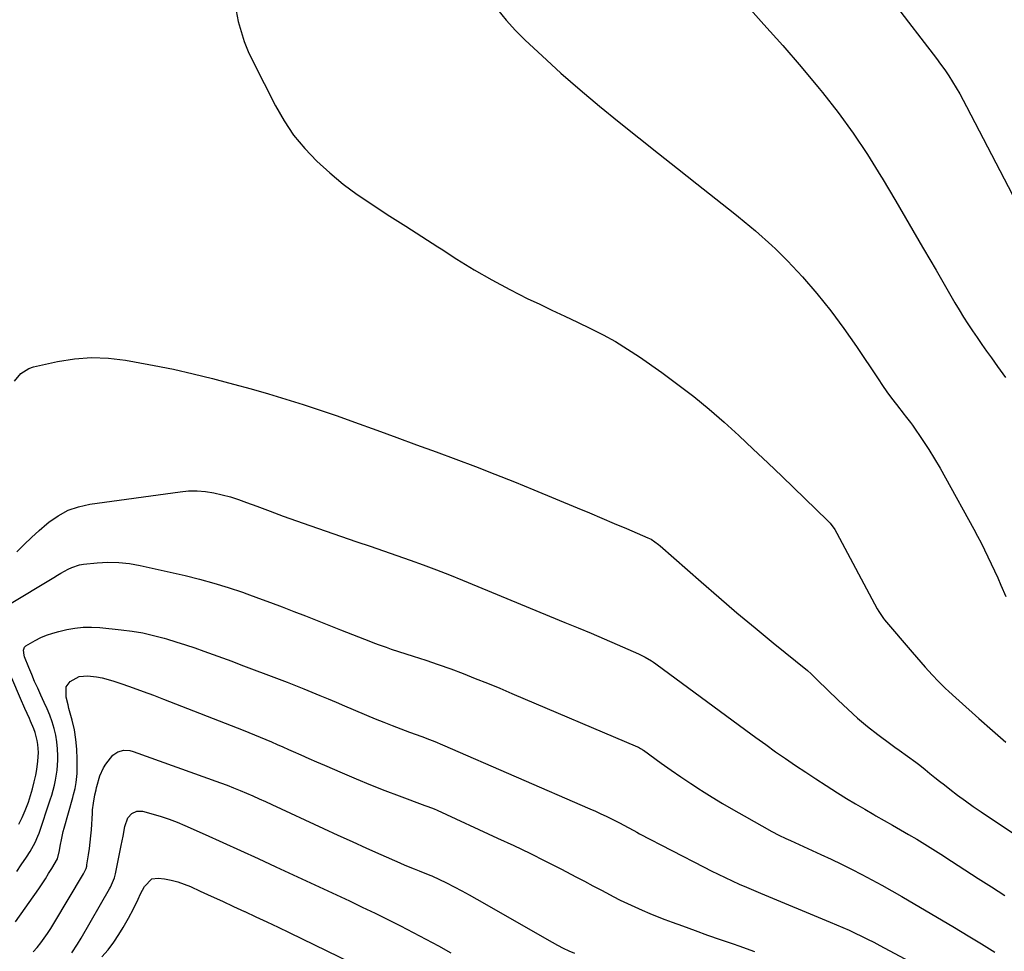
# Model space of a CAD drawing. Units: inches. Extents: x 1895532 to 1900894, y 469572 to 474908.
# Drawn here: x 1898842 to 1899265, y 471938 to 472338 of the extents above; entities that cross this region are included whole.
import ezdxf

# ---------------------------------------------------------------- set-up
doc = ezdxf.new("R2010")
doc.units = ezdxf.units.IN
doc.header["$MEASUREMENT"] = 0
doc.layers.add('7', color=7, linetype='Continuous')
doc.layers.add('8', color=7, linetype='Continuous')

msp = doc.modelspace()

# ---------------------------------------------------------------- linework, layer by layer
at = {"layer": '7', "color": 18}
for points in [[(1899047.27, 472342.77, 1858), (1899050.98, 472338.12, 1858), (1899055, 472333.73, 1858), (1899059.22, 472329.52, 1858), (1899066.5, 472322.76, 1858), (1899074.6, 472315.39, 1858), (1899082.82, 472308.16, 1858), (1899091.2, 472301.12, 1858), (1899099.69, 472294.22, 1858), (1899116.64, 472280.77, 1858), (1899124.84, 472274.26, 1858), (1899133.05, 472267.76, 1858), (1899141.27, 472261.27, 1858), (1899149.48, 472254.78, 1858), (1899151.03, 472253.56, 1858), (1899158.31, 472247.51, 1858), (1899165.37, 472241.22, 1858), (1899166.91, 472239.7, 1858), (1899172.1, 472234.57, 1858), (1899178.6, 472227.69, 1858), (1899184.77, 472220.5, 1858), (1899190.73, 472213.15, 1858), (1899196.36, 472205.54, 1858), (1899201.78, 472197.76, 1858), (1899211.04, 472183.83, 1858), (1899212.95, 472181.02, 1858), (1899214.9, 472178.23, 1858), (1899216.91, 472175.48, 1858), (1899218.97, 472172.77, 1858), (1899222.23, 472168.54, 1858), (1899222.68, 472167.96, 1858), (1899225, 472165.11, 1858), (1899225.86, 472163.91, 1858), (1899230.29, 472157.33, 1858), (1899232.87, 472153.4, 1858), (1899235.37, 472149.42, 1858), (1899237.76, 472145.38, 1858), (1899240.08, 472141.29, 1858), (1899252.27, 472119.11, 1858), (1899253.86, 472116.18, 1858), (1899255.4, 472113.23, 1858), (1899256.9, 472110.26, 1858), (1899258.36, 472107.26, 1858), (1899259.78, 472104.25, 1858), (1899261.18, 472101.22, 1858), (1899262.53, 472098.18, 1858), (1899263.86, 472095.12, 1858), (1899265.99, 472090.15, 1858)], [(1899153.83, 472345.28, 1856), (1899161.98, 472336.3, 1856), (1899170.03, 472327.23, 1856), (1899177.91, 472318.02, 1856), (1899185.68, 472308.72, 1856), (1899187.1, 472307, 1856), (1899193.88, 472298.34, 1856), (1899200.39, 472289.49, 1856), (1899206.48, 472280.35, 1856), (1899212.3, 472271.02, 1856), (1899212.79, 472270.19, 1856), (1899218.64, 472260.29, 1856), (1899224.46, 472250.38, 1856), (1899230.24, 472240.45, 1856), (1899230.68, 472239.7, 1856), (1899236.01, 472230.51, 1856), (1899244.08, 472216.53, 1856), (1899245.9, 472213.47, 1856), (1899247.76, 472210.43, 1856), (1899249.69, 472207.45, 1856), (1899251.67, 472204.49, 1856), (1899253.7, 472201.55, 1856), (1899255.73, 472198.63, 1856), (1899257.78, 472195.72, 1856), (1899259.85, 472192.82, 1856), (1899262.49, 472189.13, 1856), (1899265.87, 472184.39, 1856)], [(1899218.97, 472344.07, 1854), (1899224.19, 472337.24, 1854), (1899229.41, 472330.42, 1854), (1899236.17, 472321.64, 1854), (1899237.99, 472319.2, 1854), (1899239.77, 472316.72, 1854), (1899241.47, 472314.19, 1854), (1899243.13, 472311.63, 1854), (1899244.72, 472309.02, 1854), (1899246.26, 472306.39, 1854), (1899247.74, 472303.73, 1854), (1899249.18, 472301.03, 1854), (1899268.92, 472262.93, 1854)], [(1898839.47, 472182.83, 1862), (1898842.19, 472186.09, 1862), (1898845.69, 472188.26, 1862), (1898847.69, 472188.93, 1862), (1898857.99, 472191.24, 1862), (1898865.28, 472192.41, 1862), (1898872.58, 472193.01, 1862), (1898879.9, 472192.75, 1862), (1898887.23, 472191.91, 1862), (1898891.12, 472191.22, 1862), (1898899.56, 472189.64, 1862), (1898907.97, 472187.93, 1862), (1898916.34, 472186.02, 1862), (1898924.68, 472183.98, 1862), (1898926.24, 472183.58, 1862), (1898933.77, 472181.6, 1862), (1898941.27, 472179.54, 1862), (1898948.75, 472177.38, 1862), (1898956.21, 472175.15, 1862), (1898963.64, 472172.8, 1862), (1898971.04, 472170.38, 1862), (1898978.4, 472167.85, 1862), (1898985.74, 472165.24, 1862), (1898995.47, 472161.7, 1862), (1899003.95, 472158.6, 1862), (1899012.43, 472155.5, 1862), (1899020.9, 472152.39, 1862), (1899029.37, 472149.27, 1862), (1899037.82, 472146.1, 1862), (1899046.24, 472142.86, 1862), (1899054.63, 472139.51, 1862), (1899062.98, 472136.1, 1862), (1899081.64, 472128.36, 1862), (1899086.95, 472126.14, 1862), (1899092.25, 472123.92, 1862), (1899097.55, 472121.67, 1862), (1899102.84, 472119.41, 1862), (1899111.96, 472115.49, 1862), (1899113.39, 472114.8, 1862), (1899116.65, 472112.57, 1862), (1899117.26, 472112.06, 1862), (1899134.92, 472096.52, 1862), (1899142.6, 472089.85, 1862), (1899150.33, 472083.23, 1862), (1899158.13, 472076.71, 1862), (1899165.99, 472070.25, 1862), (1899180.65, 472058.34, 1862), (1899182.3, 472056.92, 1862), (1899184.92, 472054.41, 1862), (1899193.91, 472045.56, 1862), (1899198.02, 472041.68, 1862), (1899202.22, 472037.91, 1862), (1899206.57, 472034.32, 1862), (1899211.02, 472030.84, 1862), (1899216.56, 472026.68, 1862), (1899218.32, 472025.37, 1862), (1899220.1, 472024.08, 1862), (1899223.69, 472021.56, 1862), (1899227.25, 472019, 1862), (1899228.98, 472017.65, 1862), (1899231.37, 472015.72, 1862), (1899233.41, 472014.05, 1862), (1899235.46, 472012.39, 1862), (1899237.53, 472010.75, 1862), (1899239.6, 472009.12, 1862), (1899241.98, 472007.28, 1862), (1899245.28, 472004.78, 1862), (1899248.62, 472002.32, 1862), (1899252, 471999.93, 1862), (1899255.42, 471997.59, 1862), (1899295.75, 471970.59, 1862)], [(1898840.47, 472109.47, 1864), (1898843.61, 472112.58, 1864), (1898846.82, 472115.62, 1864), (1898850.12, 472118.57, 1864), (1898853.47, 472121.45, 1864), (1898854.33, 472122.17, 1864), (1898858.34, 472124.96, 1864), (1898862.56, 472127.27, 1864), (1898867.11, 472128.83, 1864), (1898871.87, 472129.91, 1864), (1898910.77, 472135.28, 1864), (1898914.41, 472135.59, 1864), (1898918.04, 472135.65, 1864), (1898921.66, 472135.34, 1864), (1898925.27, 472134.79, 1864), (1898928.85, 472133.95, 1864), (1898932.4, 472133.01, 1864), (1898935.9, 472131.9, 1864), (1898939.37, 472130.69, 1864), (1898943.8, 472129.02, 1864), (1898949.47, 472126.91, 1864), (1898955.15, 472124.83, 1864), (1898960.85, 472122.8, 1864), (1898966.56, 472120.8, 1864), (1898986.85, 472113.78, 1864), (1898992.57, 472111.8, 1864), (1898998.28, 472109.82, 1864), (1899003.98, 472107.82, 1864), (1899009.69, 472105.82, 1864), (1899015.37, 472103.77, 1864), (1899021.04, 472101.66, 1864), (1899026.67, 472099.47, 1864), (1899032.27, 472097.21, 1864), (1899076.34, 472079.05, 1864), (1899081.96, 472076.71, 1864), (1899087.58, 472074.36, 1864), (1899093.18, 472071.97, 1864), (1899098.78, 472069.57, 1864), (1899107.98, 472065.58, 1864), (1899110.87, 472064.17, 1864), (1899113.63, 472062.51, 1864), (1899114.51, 472061.91, 1864), (1899115.39, 472061.28, 1864), (1899154.23, 472032.64, 1864), (1899158.46, 472029.55, 1864), (1899162.71, 472026.48, 1864), (1899166.98, 472023.45, 1864), (1899171.27, 472020.45, 1864), (1899175.59, 472017.49, 1864), (1899179.94, 472014.57, 1864), (1899184.33, 472011.7, 1864), (1899188.74, 472008.88, 1864), (1899193.64, 472005.78, 1864), (1899197.51, 472003.37, 1864), (1899201.4, 472001, 1864), (1899205.34, 471998.69, 1864), (1899209.29, 471996.42, 1864), (1899210.17, 471995.92, 1864), (1899213.7, 471993.91, 1864), (1899217.21, 471991.9, 1864), (1899220.72, 471989.86, 1864), (1899224.22, 471987.82, 1864), (1899227.7, 471985.75, 1864), (1899231.17, 471983.64, 1864), (1899234.6, 471981.5, 1864), (1899238.03, 471979.33, 1864), (1899242.67, 471976.34, 1864), (1899248.39, 471972.65, 1864), (1899254.12, 471968.96, 1864), (1899259.83, 471965.26, 1864), (1899265.55, 471961.55, 1864)], [(1898836.69, 472086.48, 1866), (1898856.43, 472098.44, 1866), (1898857.95, 472099.34, 1866), (1898859.47, 472100.24, 1866), (1898862.54, 472101.98, 1866), (1898864.12, 472102.73, 1866), (1898867.42, 472103.78, 1866), (1898869.15, 472104.07, 1866), (1898875.01, 472104.68, 1866), (1898879.68, 472104.94, 1866), (1898884.34, 472104.9, 1866), (1898888.96, 472104.39, 1866), (1898893.57, 472103.58, 1866), (1898912.93, 472099.17, 1866), (1898919.16, 472097.64, 1866), (1898925.34, 472095.96, 1866), (1898931.46, 472094.06, 1866), (1898937.54, 472092.03, 1866), (1898939.46, 472091.34, 1866), (1898944.53, 472089.51, 1866), (1898949.6, 472087.65, 1866), (1898954.65, 472085.74, 1866), (1898959.69, 472083.81, 1866), (1898964.71, 472081.84, 1866), (1898969.74, 472079.87, 1866), (1898974.76, 472077.89, 1866), (1898979.78, 472075.9, 1866), (1898992.63, 472070.8, 1866), (1898993.74, 472070.37, 1866), (1898995.97, 472069.53, 1866), (1898999.35, 472068.34, 1866), (1899001.62, 472067.6, 1866), (1899011.09, 472064.59, 1866), (1899016.48, 472062.82, 1866), (1899021.85, 472060.99, 1866), (1899027.18, 472059.05, 1866), (1899032.49, 472057.06, 1866), (1899037.77, 472054.98, 1866), (1899043.04, 472052.87, 1866), (1899048.29, 472050.71, 1866), (1899053.52, 472048.51, 1866), (1899107.59, 472025.48, 1866), (1899107.92, 472025.33, 1866), (1899108.87, 472024.84, 1866), (1899109.48, 472024.47, 1866), (1899109.77, 472024.27, 1866), (1899110.07, 472024.06, 1866), (1899117.8, 472018.51, 1866), (1899121.98, 472015.56, 1866), (1899126.19, 472012.66, 1866), (1899130.44, 472009.82, 1866), (1899134.73, 472007.03, 1866), (1899135.11, 472006.78, 1866), (1899139.64, 472003.94, 1866), (1899144.2, 472001.15, 1866), (1899148.81, 471998.45, 1866), (1899153.45, 471995.81, 1866), (1899165.42, 471989.13, 1866), (1899168.34, 471987.59, 1866), (1899171.32, 471986.16, 1866), (1899173.32, 471985.24, 1866), (1899186.41, 471979.24, 1866), (1899190.85, 471977.16, 1866), (1899195.28, 471975.04, 1866), (1899199.68, 471972.85, 1866), (1899204.05, 471970.62, 1866), (1899208.39, 471968.33, 1866), (1899212.7, 471965.98, 1866), (1899216.98, 471963.57, 1866), (1899221.23, 471961.12, 1866), (1899243.97, 471947.75, 1866), (1899249.78, 471944.28, 1866), (1899255.57, 471940.76, 1866), (1899261.31, 471937.16, 1866)], [(1898840.44, 471971.86, 1868), (1898842.4, 471974.73, 1868), (1898844.67, 471978.04, 1868), (1898846.27, 471980.51, 1868), (1898848.42, 471984.36, 1868), (1898849.59, 471987.05, 1868), (1898850.1, 471988.43, 1868), (1898854.89, 472002.71, 1868), (1898855.55, 472004.8, 1868), (1898856.7, 472009.01, 1868), (1898857.18, 472011.15, 1868), (1898857.85, 472015.45, 1868), (1898858.11, 472019.81, 1868), (1898858.12, 472021.71, 1868), (1898858.02, 472024.69, 1868), (1898857.75, 472027.65, 1868), (1898857.23, 472030.57, 1868), (1898856.54, 472033.47, 1868), (1898855.65, 472036.33, 1868), (1898854.67, 472039.15, 1868), (1898853.55, 472041.92, 1868), (1898852.34, 472044.66, 1868), (1898850.83, 472047.83, 1868), (1898849.48, 472050.75, 1868), (1898848.16, 472053.69, 1868), (1898846.9, 472056.66, 1868), (1898845.67, 472059.64, 1868), (1898843.84, 472064.22, 1868), (1898843.61, 472064.93, 1868), (1898843.41, 472067.13, 1868), (1898843.87, 472068.43, 1868), (1898844.31, 472068.94, 1868), (1898848.38, 472071.31, 1868), (1898850.83, 472072.53, 1868), (1898853.34, 472073.61, 1868), (1898855.94, 472074.48, 1868), (1898858.58, 472075.21, 1868), (1898861.97, 472075.99, 1868), (1898865.49, 472076.62, 1868), (1898869.04, 472077.01, 1868), (1898872.6, 472077.06, 1868), (1898876.18, 472076.87, 1868), (1898885.38, 472075.92, 1868), (1898890.08, 472075.3, 1868), (1898894.74, 472074.52, 1868), (1898899.36, 472073.47, 1868), (1898903.94, 472072.26, 1868), (1898904.92, 472071.97, 1868), (1898908.98, 472070.74, 1868), (1898913.02, 472069.46, 1868), (1898917.03, 472068.11, 1868), (1898921.03, 472066.71, 1868), (1898925.01, 472065.27, 1868), (1898928.99, 472063.82, 1868), (1898932.97, 472062.35, 1868), (1898936.94, 472060.87, 1868), (1898953.31, 472054.71, 1868), (1898956.86, 472053.35, 1868), (1898960.4, 472051.96, 1868)], [(1898841.34, 471992.22, 1866), (1898842.82, 471995.14, 1866), (1898844.12, 471998.15, 1866), (1898845.47, 472001.67, 1866), (1898846.42, 472004.56, 1866), (1898847.28, 472007.47, 1866), (1898848, 472010.42, 1866), (1898848.63, 472013.39, 1866), (1898849.09, 472015.83, 1866), (1898849.6, 472019.39, 1866), (1898849.79, 472023.07, 1866), (1898849.57, 472026.57, 1866), (1898849.27, 472028.29, 1866), (1898848.34, 472031.68, 1866), (1898847.77, 472033.34, 1866), (1898846.41, 472036.59, 1866), (1898845.91, 472037.68, 1866), (1898843.95, 472041.98, 1866), (1898842.06, 472046.32, 1866), (1898838.34, 472055.04, 1866)], [(1898960.4, 472051.96, 1868), (1898963.93, 472050.54, 1868), (1898967.45, 472049.09, 1868), (1898970.95, 472047.62, 1868), (1898974.46, 472046.15, 1868), (1898977.97, 472044.68, 1868), (1898981.47, 472043.2, 1868), (1898994.69, 472037.65, 1868), (1898998.37, 472036.13, 1868), (1899002.07, 472034.65, 1868), (1899005.79, 472033.22, 1868), (1899009.52, 472031.82, 1868), (1899014.76, 472029.91, 1868), (1899018.13, 472028.66, 1868), (1899020.37, 472027.8, 1868), (1899023.69, 472026.42, 1868), (1899087.06, 471998.88, 1868), (1899089.42, 471997.83, 1868), (1899091.77, 471996.76, 1868), (1899094.11, 471995.65, 1868), (1899096.43, 471994.52, 1868), (1899099.8, 471992.84, 1868), (1899103.53, 471990.85, 1868), (1899106, 471989.5, 1868), (1899107.25, 471988.84, 1868), (1899108.49, 471988.18, 1868), (1899136.26, 471973.71, 1868), (1899139.23, 471972.19, 1868), (1899142.22, 471970.71, 1868), (1899145.24, 471969.27, 1868), (1899148.27, 471967.88, 1868), (1899151.33, 471966.52, 1868), (1899154.39, 471965.18, 1868), (1899157.46, 471963.87, 1868), (1899160.54, 471962.58, 1868), (1899190.46, 471950.16, 1868), (1899193.18, 471949.01, 1868), (1899195.89, 471947.84, 1868), (1899198.58, 471946.63, 1868), (1899201.27, 471945.41, 1868), (1899203.94, 471944.14, 1868), (1899206.59, 471942.84, 1868), (1899209.22, 471941.49, 1868), (1899211.83, 471940.12, 1868), (1899249.94, 471919.65, 1868)], [(1898847.55, 471937.38, 1872), (1898849.22, 471939.25, 1872), (1898850.81, 471941.19, 1872), (1898852.3, 471943.21, 1872), (1898853.75, 471945.26, 1872), (1898855.12, 471947.36, 1872), (1898856.44, 471949.5, 1872), (1898869.15, 471970.91, 1872), (1898870.27, 471973.26, 1872), (1898870.56, 471974.25, 1872), (1898870.67, 471974.77, 1872), (1898871.39, 471979.1, 1872), (1898871.79, 471981.79, 1872), (1898872.13, 471984.48, 1872), (1898872.39, 471987.18, 1872), (1898872.59, 471989.89, 1872), (1898873, 471996.95, 1872), (1898873.11, 471998.42, 1872), (1898873.49, 472001.36, 1872), (1898874.14, 472004.83, 1872), (1898874.61, 472007.08, 1872), (1898874.82, 472007.97, 1872), (1898874.93, 472008.42, 1872), (1898876.23, 472013.08, 1872), (1898877.83, 472016.51, 1872), (1898878.86, 472018.12, 1872), (1898881.84, 472021.99, 1872), (1898883.98, 472023.42, 1872), (1898886.56, 472024.06, 1872), (1898889.19, 472023.91, 1872), (1898890.5, 472023.57, 1872), (1898928.19, 472010.06, 1872), (1898930.99, 472009.02, 1872), (1898933.78, 472007.94, 1872), (1898936.54, 472006.81, 1872), (1898939.29, 472005.63, 1872), (1898942.02, 472004.42, 1872), (1898944.75, 472003.2, 1872), (1898947.48, 472001.96, 1872), (1898950.19, 472000.71, 1872), (1898972.44, 471990.4, 1872), (1898978.58, 471987.58, 1872), (1898984.73, 471984.77, 1872), (1898990.89, 471982, 1872), (1898997.07, 471979.25, 1872), (1899005.36, 471975.58, 1872), (1899007.4, 471974.7, 1872), (1899011.51, 471973, 1872), (1899013.59, 471972.19, 1872), (1899017.52, 471970.68, 1872), (1899018.64, 471970.25, 1872), (1899019.07, 471970.04, 1872), (1899025.31, 471967, 1872), (1899028.62, 471965.33, 1872), (1899031.92, 471963.63, 1872), (1899035.18, 471961.86, 1872), (1899038.41, 471960.05, 1872), (1899070.83, 471941.46, 1872), (1899073.17, 471940.17, 1872), (1899075.55, 471938.94, 1872), (1899077.97, 471937.8, 1872), (1899080.42, 471936.71, 1872)], [(1898864.13, 471936.89, 1874), (1898866.63, 471940.64, 1874), (1898868.17, 471943.22, 1874), (1898880.36, 471964.41, 1874), (1898880.78, 471965.17, 1874), (1898882.48, 471969.16, 1874), (1898882.91, 471970.84, 1874), (1898885.37, 471983.08, 1874), (1898886.19, 471987.14, 1874), (1898887.03, 471991.2, 1874), (1898888.27, 471995.01, 1874), (1898889.96, 471996.87, 1874), (1898892.17, 471997.88, 1874), (1898894.59, 471997.8, 1874), (1898899.1, 471996.57, 1874), (1898902.61, 471995.53, 1874), (1898906.07, 471994.39, 1874), (1898909.48, 471993.09, 1874), (1898912.85, 471991.68, 1874), (1898921.48, 471987.84, 1874), (1898929.13, 471984.41, 1874), (1898936.77, 471980.96, 1874), (1898944.39, 471977.47, 1874), (1898951.99, 471973.95, 1874), (1898983.59, 471959.24, 1874), (1898989.13, 471956.62, 1874), (1898994.65, 471953.96, 1874)], [(1898877.15, 471935.19, 1876), (1898879.78, 471938.24, 1876), (1898882.18, 471941.48, 1876), (1898884.42, 471944.84, 1876), (1898886.26, 471947.82, 1876), (1898888.59, 471951.8, 1876), (1898890.75, 471955.87, 1876), (1898892.78, 471960.02, 1876), (1898893.77, 471962.26, 1876), (1898895.45, 471965.49, 1876), (1898898.59, 471968.74, 1876), (1898901.29, 471969.09, 1876), (1898904.04, 471968.69, 1876), (1898906.9, 471968.15, 1876), (1898909.71, 471967.45, 1876), (1898912.46, 471966.51, 1876), (1898915.16, 471965.41, 1876), (1898919.39, 471963.49, 1876), (1898924.16, 471961.3, 1876), (1898928.93, 471959.12, 1876), (1898933.7, 471956.92, 1876), (1898938.47, 471954.72, 1876), (1898938.55, 471954.69, 1876), (1898943.34, 471952.45, 1876), (1898948.13, 471950.2, 1876)], [(1898994.65, 471953.96, 1874), (1899000.15, 471951.24, 1874), (1899005.62, 471948.48, 1874), (1899011.06, 471945.66, 1874), (1899016.49, 471942.81, 1874), (1899021.89, 471939.9, 1874), (1899027.27, 471936.97, 1874)], [(1898948.13, 471950.2, 1876), (1898952.91, 471947.91, 1876), (1898957.67, 471945.61, 1876), (1899000.64, 471924.7, 1876)]]:
    msp.add_polyline3d(points, dxfattribs=at)
at = {"layer": '8', "color": 18}
for points in [[(1898934.87, 472342.09, 1860), (1898935.74, 472337.62, 1860), (1898936.96, 472333.21, 1860), (1898938.37, 472328.88, 1860), (1898940.09, 472324.66, 1860), (1898942.01, 472320.52, 1860), (1898951.75, 472301.31, 1860), (1898955.48, 472294.81, 1860), (1898959.62, 472288.61, 1860), (1898964.37, 472282.87, 1860), (1898969.53, 472277.44, 1860), (1898975.14, 472272.42, 1860), (1898980.93, 472267.61, 1860), (1898986.98, 472263.15, 1860), (1898993.21, 472258.91, 1860), (1898994.2, 472258.27, 1860), (1899001.06, 472253.88, 1860), (1899007.92, 472249.49, 1860), (1899014.76, 472245.08, 1860), (1899021.61, 472240.68, 1860), (1899023.12, 472239.7, 1860), (1899029.84, 472235.37, 1860), (1899037.3, 472230.76, 1860), (1899044.86, 472226.36, 1860), (1899052.59, 472222.24, 1860), (1899060.43, 472218.32, 1860), (1899065.23, 472216.04, 1860), (1899070.75, 472213.41, 1860), (1899076.27, 472210.78, 1860), (1899081.79, 472208.16, 1860), (1899087.31, 472205.53, 1860), (1899092.76, 472202.77, 1860), (1899098.1, 472199.83, 1860), (1899103.29, 472196.64, 1860), (1899108.38, 472193.26, 1860), (1899118.07, 472186.49, 1860), (1899124.98, 472181.46, 1860), (1899131.76, 472176.26, 1860), (1899138.34, 472170.81, 1860), (1899144.79, 472165.2, 1860), (1899151.11, 472159.42, 1860), (1899157.39, 472153.61, 1860), (1899163.61, 472147.74, 1860), (1899169.79, 472141.82, 1860), (1899189.34, 472122.95, 1860), (1899190.51, 472121.71, 1860), (1899192.53, 472118.96, 1860), (1899193.38, 472117.48, 1860), (1899210.62, 472084.92, 1860), (1899211.33, 472083.68, 1860), (1899213.43, 472080.78, 1860), (1899213.88, 472080.23, 1860), (1899225.78, 472066.24, 1860), (1899227.63, 472064.09, 1860), (1899229.48, 472061.95, 1860), (1899231.36, 472059.83, 1860), (1899234.33, 472056.5, 1860), (1899237.1, 472053.57, 1860), (1899240, 472050.76, 1860), (1899241.48, 472049.4, 1860), (1899244.47, 472046.68, 1860), (1899245.97, 472045.33, 1860), (1899254.48, 472037.74, 1860), (1899260.26, 472032.62, 1860), (1899266.07, 472027.53, 1860)], [(1898840, 471950.26, 1870), (1898849.91, 471964.46, 1870), (1898851.37, 471966.61, 1870), (1898852.8, 471968.78, 1870), (1898854.18, 471970.98, 1870), (1898855.52, 471973.21, 1870), (1898857.98, 471977.39, 1870), (1898858.87, 471981.01, 1870), (1898859.18, 471982.8, 1870), (1898859.81, 471986.27, 1870), (1898860.47, 471989.15, 1870), (1898860.85, 471990.58, 1870), (1898864.56, 472003.75, 1870), (1898864.9, 472005.03, 1870), (1898865.54, 472007.6, 1870), (1898866.07, 472010.19, 1870), (1898866.36, 472012.81, 1870), (1898866.41, 472014.13, 1870), (1898866.46, 472020.3, 1870), (1898866.32, 472024.53, 1870), (1898865.96, 472028.73, 1870), (1898865.25, 472032.89, 1870), (1898864.31, 472037.02, 1870), (1898862.94, 472042.08, 1870), (1898862.53, 472043.66, 1870), (1898861.8, 472046.85, 1870), (1898861.73, 472051.34, 1870), (1898863.45, 472053.68, 1870), (1898867.32, 472055.8, 1870), (1898871.05, 472056.12, 1870), (1898872.22, 472056, 1870), (1898874.76, 472055.64, 1870), (1898877.27, 472055.17, 1870), (1898879.75, 472054.53, 1870), (1898882.2, 472053.79, 1870), (1898886.15, 472052.44, 1870), (1898890.55, 472050.91, 1870), (1898894.93, 472049.34, 1870), (1898899.29, 472047.71, 1870), (1898903.64, 472046.04, 1870), (1898937.87, 472032.64, 1870), (1898940.34, 472031.67, 1870), (1898942.8, 472030.68, 1870)], [(1898942.8, 472030.68, 1870), (1898945.26, 472029.68, 1870), (1898947.71, 472028.67, 1870), (1898950.15, 472027.64, 1870), (1898952.58, 472026.59, 1870), (1898955.01, 472025.52, 1870), (1898957.43, 472024.44, 1870), (1898959.35, 472023.58, 1870), (1898962.72, 472022.06, 1870), (1898966.11, 472020.55, 1870), (1898969.5, 472019.06, 1870), (1898972.89, 472017.58, 1870), (1898980.47, 472014.3, 1870), (1898986.55, 472011.73, 1870), (1898992.66, 472009.21, 1870), (1898998.81, 472006.8, 1870), (1899004.99, 472004.45, 1870), (1899016.03, 472000.35, 1870), (1899017.38, 471999.84, 1870), (1899020.06, 471998.8, 1870), (1899021.38, 471998.22, 1870), (1899047.37, 471986.31, 1870), (1899054.3, 471983.07, 1870), (1899061.19, 471979.76, 1870), (1899068.04, 471976.35, 1870), (1899074.84, 471972.86, 1870), (1899080.98, 471969.65, 1870), (1899084.69, 471967.71, 1870), (1899088.4, 471965.77, 1870), (1899092.1, 471963.82, 1870), (1899095.81, 471961.87, 1870), (1899097.06, 471961.22, 1870), (1899100.16, 471959.63, 1870), (1899103.28, 471958.1, 1870), (1899106.43, 471956.64, 1870), (1899109.61, 471955.22, 1870), (1899112.82, 471953.88, 1870), (1899116.04, 471952.56, 1870), (1899119.28, 471951.3, 1870), (1899122.54, 471950.08, 1870), (1899126.86, 471948.49, 1870), (1899132.3, 471946.51, 1870), (1899137.74, 471944.55, 1870), (1899143.19, 471942.63, 1870), (1899148.65, 471940.73, 1870), (1899151.16, 471939.87, 1870), (1899157.87, 471937.55, 1870)]]:
    msp.add_polyline3d(points, dxfattribs=at)

doc.saveas('drawing.dxf')
